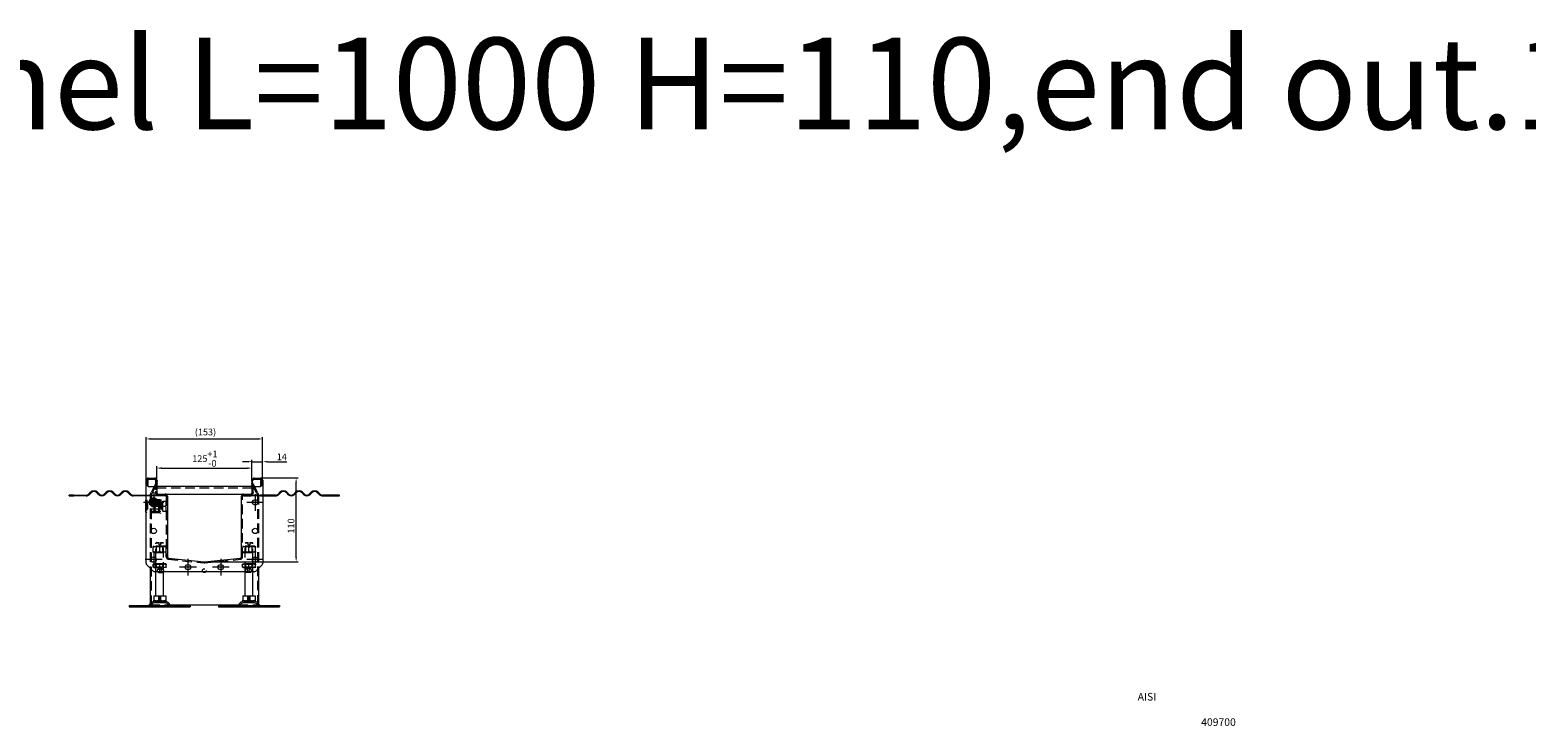
# Model space of a CAD drawing. Extents: x 571 to 38039, y -11097 to 12501.
# Drawn here: x 22330 to 24293, y -6309 to -5396 of the extents above; entities that cross this region are included whole.
import ezdxf

# ---------------------------------------------------------------- set-up
doc = ezdxf.new("R2010")
doc.units = 0
doc.header["$LTSCALE"] = 25
for name, pattern in [('AUSGEZOGEN', [0]), ('GESTRICHELT', [0.75, 0.5, -0.25]), ('STRICHPUNKT', [1, 0.5, -0.25, 0, -0.25])]:
    doc.linetypes.add(name, pattern=pattern)
doc.layers.get('Defpoints').update_dxf_attribs({"linetype": 'CONTINUOUS'})
for name, color, linetype, lineweight in [('ACO_DIMENSION', 3, 'AUSGEZOGEN', 9), ('ACO_HIDDEN', 81, 'GESTRICHELT', 9), ('ACO_MITTE', 1, 'STRICHPUNKT', 9), ('ACO_VISIBLE ( NOTE )', 7, 'CONTINUOUS', 15)]:
    doc.layers.add(name, color=color, linetype=linetype, lineweight=lineweight)
doc.styles.add('Text poznámky (ISO)', font='tahoma.ttf')
doc.dimstyles.new('Výchozí (ISO)', dxfattribs={"dimscale": 2.5, "dimtxt": 3.5, "dimasz": 2.5, "dimexe": 1, "dimexo": 0, "dimgap": 0.762, "dimtad": 1, "dimrnd": 1e-08, "dimtxsty": 'Text poznámky (ISO)', "dimcen": 0.09, "dimdle": 10, "dimclrd": 256, "dimclre": 256, "dimclrt": 256, "dimazin": 2, "dimtfac": 1.001486, "dimtmove": 0, "dimatfit": 3, "dimfxl": 1, "dimtolj": 1, "dimlwd": -1, "dimlwe": -1, "dimarcsym": 0})

# ---------------------------------------------------------------- blocks, each defined once
blk = doc.blocks.new('*D516')
at = {"layer": 'ACO_DIMENSION', "transparency": 16777216}
for p, q in [((22496.3, -5986.5), (22496.3, -5968)), ((22502.6, -5970.5), (22615.1, -5970.5)), ((22621.3, -5986.5), (22621.3, -5968))]:
    blk.add_line(p, q, dxfattribs=at)
for points in [[(22502.6, -5969.5), (22502.6, -5971.6), (22496.3, -5970.5)], [(22615.1, -5969.5), (22615.1, -5971.6), (22621.3, -5970.5)]]:
    blk.add_solid(points, dxfattribs=at)
at = {"layer": 'Defpoints', "color": 0, "transparency": 16777216}
for p in [(22496.3, -5986.5), (22621.3, -5970.5), (22621.3, -5986.5)]:
    blk.add_point(p, dxfattribs=at)
at = {"layer": 'ACO_DIMENSION', "transparency": 16777216, "insert": (22542.9, -5947.6), "char_height": 8.75, "attachment_point": 1, "style": 'Text poznámky (ISO)'}
blk.add_mtext('\\A1;125{\\H8.763000;\\S+1^ -0;}', dxfattribs=at)
blk = doc.blocks.new('*D517')
at = {"layer": 'ACO_DIMENSION', "transparency": 16777216}
for p, q in [((22615.1, -5962.1), (22608.8, -5962.1)), ((22621.3, -5986.5), (22621.3, -5959.6)), ((22621.3, -5962.1), (22635.3, -5962.1)), ((22635.3, -5986.5), (22635.3, -5959.6)), ((22641.6, -5962.1), (22667.2, -5962.1))]:
    blk.add_line(p, q, dxfattribs=at)
for points in [[(22615.1, -5961.1), (22615.1, -5963.2), (22621.3, -5962.1)], [(22641.6, -5961.1), (22641.6, -5963.2), (22635.3, -5962.1)]]:
    blk.add_solid(points, dxfattribs=at)
at = {"layer": 'Defpoints', "color": 0, "transparency": 16777216}
for p in [(22635.3, -5962.1), (22621.3, -5986.5), (22635.3, -5986.5)]:
    blk.add_point(p, dxfattribs=at)
at = {"layer": 'ACO_DIMENSION', "transparency": 16777216, "insert": (22653.8, -5951.4), "char_height": 8.75, "attachment_point": 1, "style": 'Text poznámky (ISO)'}
blk.add_mtext('\\A1;14', dxfattribs=at)
blk = doc.blocks.new('*D518')
at = {"layer": 'ACO_DIMENSION', "transparency": 16777216}
for p, q in [((22482.3, -5986.5), (22482.3, -5929.8)), ((22488.6, -5932.3), (22629.1, -5932.3)), ((22635.3, -5986.5), (22635.3, -5929.8))]:
    blk.add_line(p, q, dxfattribs=at)
for points in [[(22488.6, -5931.2), (22488.6, -5933.3), (22482.3, -5932.3)], [(22629.1, -5931.2), (22629.1, -5933.3), (22635.3, -5932.3)]]:
    blk.add_solid(points, dxfattribs=at)
at = {"layer": 'Defpoints', "color": 0, "transparency": 16777216}
for p in [(22635.3, -5932.3), (22482.3, -5986.5), (22635.3, -5986.5)]:
    blk.add_point(p, dxfattribs=at)
at = {"layer": 'ACO_DIMENSION', "transparency": 16777216, "insert": (22546.3, -5918.8), "char_height": 8.75, "attachment_point": 1, "style": 'Text poznámky (ISO)'}
blk.add_mtext('\\A1;{(}153{)}', dxfattribs=at)
blk = doc.blocks.new('*D519')
at = {"layer": 'ACO_DIMENSION', "transparency": 16777216}
for p, q in [((22632.3, -5983.5), (22681.7, -5983.5)), ((22679.2, -6087.3), (22679.2, -5989.8)), ((22558.8, -6093.5), (22681.7, -6093.5))]:
    blk.add_line(p, q, dxfattribs=at)
for points in [[(22678.2, -5989.8), (22680.3, -5989.8), (22679.2, -5983.5)], [(22678.2, -6087.3), (22680.3, -6087.3), (22679.2, -6093.5)]]:
    blk.add_solid(points, dxfattribs=at)
at = {"layer": 'Defpoints', "color": 0, "transparency": 16777216}
for p in [(22632.3, -5983.5), (22679.2, -5983.5), (22558.8, -6093.5)]:
    blk.add_point(p, dxfattribs=at)
at = {"layer": 'ACO_DIMENSION', "transparency": 16777216, "insert": (22668.2, -6056.4), "char_height": 8.75, "attachment_point": 1, "rotation": 90, "style": 'Text poznámky (ISO)'}
blk.add_mtext('\\A1;110', dxfattribs=at)

msp = doc.modelspace()

# ---------------------------------------------------------------- linework, layer by layer
at = {"layer": 'ACO_HIDDEN'}
for p, q in [((22483.838, -5993.547), (22483.838, -5986.547)), ((22484.634, -5986.792), (22483.838, -5987.046)), ((22483.874, -5986.552), (22485.377, -5985.164)), ((22483.874, -5988.552), (22484.995, -5987.485)), ((22485.338, -5985.047), (22493.338, -5985.047)), ((22493.338, -5985.047), (22494.847, -5985.047)), ((22494.838, -5986.547), (22494.838, -6003.047)), ((22495.169, -5985.164), (22496.321, -5986.227)), ((22495.551, -5987.485), (22496.338, -5988.234)), ((22496.338, -5986.928), (22495.911, -5986.792)), ((22621.764, -5986.792), (22621.338, -5986.928)), ((22621.338, -5988.234), (22622.125, -5987.485)), ((22621.355, -5986.227), (22622.507, -5985.164)), ((22622.828, -5985.047), (22624.338, -5985.047)), ((22622.838, -6003.047), (22622.838, -5986.547)), ((22624.338, -5985.047), (22632.338, -5985.047)), ((22632.299, -5985.164), (22633.802, -5986.552)), ((22632.681, -5987.485), (22633.802, -5988.552)), ((22633.838, -5987.046), (22633.041, -5986.792)), ((22633.838, -5986.547), (22633.838, -5993.547)), ((22387.838, -6006.047), (22387.838, -6007.047)), ((22399.838, -6006.047), (22399.838, -6007.047)), ((22483.838, -5993.547), (22482.338, -5993.547)), ((22482.338, -6006.047), (22485.338, -6006.047)), ((22485.338, -6007.047), (22482.338, -6007.047)), ((22484.634, -5988.792), (22483.838, -5989.046)), ((22484.634, -5990.792), (22483.838, -5991.046)), ((22483.874, -5990.552), (22484.995, -5989.485)), ((22483.874, -5992.552), (22484.995, -5991.485)), ((22483.874, -5993.047), (22483.874, -5992.552)), ((22485.138, -5993.047), (22483.874, -5993.047)), ((22485.138, -5994.916), (22485.138, -5993.047)), ((22495.408, -5994.916), (22485.138, -5994.916)), ((22485.338, -6007.047), (22485.338, -6006.047)), ((22485.338, -6006.047), (22497.338, -6006.047)), ((22497.338, -6007.047), (22485.338, -6007.047)), ((22487.838, -6005.852), (22487.838, -6102.048)), ((22487.838, -6005.852), (22487.838, -6102.047)), ((22494.838, -5991.591), (22488.435, -6003.481)), ((22494.838, -5991.591), (22488.436, -6003.481)), ((22489.338, -6150.066), (22489.338, -6005.852)), ((22489.338, -6150.066), (22489.338, -6005.852)), ((22489.756, -6004.192), (22496.159, -5992.302)), ((22489.756, -6004.192), (22496.159, -5992.302)), ((22496.338, -5991.547), (22494.838, -5991.547)), ((22494.838, -5991.591), (22494.838, -5991.591)), ((22496.159, -5992.302), (22494.838, -5991.591)), ((22496.159, -5992.302), (22494.838, -5991.591)), ((22494.838, -5991.591), (22496.338, -5991.591)), ((22496.338, -6004.547), (22495.24, -6004.547)), ((22496.338, -5993.047), (22495.408, -5993.047)), ((22495.408, -5993.047), (22495.408, -5994.916)), ((22495.551, -5989.485), (22496.338, -5990.234)), ((22495.551, -5991.485), (22496.338, -5992.234)), ((22496.338, -5988.928), (22495.911, -5988.792)), ((22496.338, -5990.928), (22495.911, -5990.792)), ((22496.159, -5992.302), (22496.159, -5992.302)), ((22496.159, -5992.302), (22496.338, -5992.302)), ((22496.338, -5996.547), (22621.338, -5996.547)), ((22496.338, -6003.047), (22496.338, -6004.547)), ((22496.338, -6004.547), (22497.838, -6004.547)), ((22497.338, -6006.047), (22497.338, -6007.047)), ((22497.338, -6006.047), (22497.838, -6006.047)), ((22507.338, -6007.047), (22497.338, -6007.047)), ((22497.65, -6004.547), (22497.65, -6006.042)), ((22497.651, -6006.042), (22497.651, -6004.547)), ((22497.838, -6004.591), (22507.338, -6004.591)), ((22497.838, -6006.047), (22507.338, -6006.047)), ((22507.338, -6006.047), (22507.338, -6007.047)), ((22610.338, -6004.591), (22619.838, -6004.591)), ((22610.338, -6006.047), (22619.838, -6006.047)), ((22610.338, -6006.047), (22610.338, -6007.047)), ((22610.338, -6007.047), (22620.338, -6007.047)), ((22619.838, -6004.547), (22621.338, -6004.547)), ((22620.338, -6006.047), (22619.838, -6006.047)), ((22620.025, -6004.547), (22620.025, -6006.042)), ((22620.026, -6006.042), (22620.026, -6004.547)), ((22620.338, -6007.047), (22620.338, -6006.047)), ((22620.338, -6006.047), (22632.338, -6006.047)), ((22632.338, -6007.047), (22620.338, -6007.047)), ((22621.764, -5988.792), (22621.338, -5988.928)), ((22621.338, -5990.234), (22622.125, -5989.485)), ((22621.764, -5990.792), (22621.338, -5990.928)), ((22621.338, -5992.234), (22622.125, -5991.485)), ((22621.338, -5991.547), (22622.838, -5991.547)), ((22621.338, -5991.591), (22622.838, -5991.591)), ((22621.338, -5992.302), (22621.517, -5992.302)), ((22622.268, -5993.047), (22621.338, -5993.047)), ((22621.338, -6004.547), (22621.338, -6003.047)), ((22621.338, -6004.547), (22622.436, -6004.547)), ((22621.517, -5992.302), (22622.838, -5991.591)), ((22621.517, -5992.302), (22627.919, -6004.192)), ((22622.268, -5994.916), (22622.268, -5993.047)), ((22632.538, -5994.916), (22622.268, -5994.916)), ((22622.838, -5991.591), (22629.24, -6003.481)), ((22628.338, -6005.852), (22628.338, -6150.066)), ((22629.838, -6005.852), (22629.838, -6102.047)), ((22632.338, -6006.047), (22632.338, -6007.047)), ((22635.338, -6006.047), (22632.338, -6006.047)), ((22632.338, -6007.047), (22635.338, -6007.047)), ((22633.802, -5993.047), (22632.538, -5993.047)), ((22632.538, -5993.047), (22632.538, -5994.916)), ((22632.681, -5989.485), (22633.802, -5990.552)), ((22632.681, -5991.485), (22633.802, -5992.552)), ((22633.838, -5989.046), (22633.041, -5988.792)), ((22633.838, -5991.046), (22633.041, -5990.792)), ((22633.802, -5992.552), (22633.802, -5993.047)), ((22633.838, -5993.547), (22635.338, -5993.547)), ((22717.838, -6006.047), (22717.838, -6007.047)), ((22729.838, -6006.047), (22729.838, -6007.047)), ((22482.338, -6012.647), (22483.538, -6012.047)), ((22483.038, -6013.547), (22483.038, -6027.547)), ((22501.538, -6013.547), (22483.038, -6013.547)), ((22483.538, -6012.047), (22483.538, -6029.047)), ((22500.538, -6012.047), (22483.538, -6012.047)), ((22483.538, -6017.314), (22484.305, -6016.547)), ((22483.538, -6023.781), (22484.305, -6024.547)), ((22484.305, -6016.547), (22484.305, -6024.547)), ((22499.788, -6016.547), (22484.305, -6016.547)), ((22499.788, -6024.547), (22484.305, -6024.547)), ((22493.288, -6014.897), (22493.778, -6014.047)), ((22493.288, -6014.897), (22493.288, -6026.197)), ((22493.678, -6017.224), (22493.288, -6016.547)), ((22493.678, -6023.871), (22493.288, -6024.548)), ((22493.288, -6026.197), (22493.778, -6027.047)), ((22493.678, -6023.871), (22493.678, -6017.224)), ((22493.678, -6017.224), (22499.397, -6017.224)), ((22493.678, -6023.871), (22499.397, -6023.871)), ((22494.359, -6014.047), (22498.716, -6014.047)), ((22494.359, -6020.547), (22498.716, -6020.547)), ((22499.788, -6014.897), (22499.297, -6014.047)), ((22499.788, -6026.197), (22499.297, -6027.047)), ((22499.397, -6017.224), (22499.788, -6016.547)), ((22499.397, -6017.224), (22499.397, -6023.871)), ((22499.397, -6023.871), (22499.788, -6024.548)), ((22499.788, -6026.197), (22499.788, -6014.897)), ((22500.555, -6016.886), (22499.788, -6016.547)), ((22500.555, -6024.209), (22499.788, -6024.547)), ((22500.538, -6012.047), (22501.538, -6011.547)), ((22500.538, -6012.047), (22500.538, -6029.047)), ((22500.555, -6016.886), (22500.555, -6024.209)), ((22503.538, -6016.886), (22500.555, -6016.886)), ((22503.538, -6024.209), (22500.555, -6024.209)), ((22501.538, -6011.547), (22501.538, -6029.547)), ((22503.538, -6014.847), (22503.538, -6026.247)), ((22504.138, -6014.847), (22503.538, -6014.847)), ((22504.138, -6026.247), (22503.538, -6026.247)), ((22504.138, -6014.047), (22508.257, -6014.047)), ((22504.138, -6020.547), (22504.138, -6014.047)), ((22504.138, -6020.547), (22508.257, -6020.547)), ((22504.138, -6027.047), (22504.138, -6020.547)), ((22508.838, -6007.547), (22508.838, -6087.099)), ((22608.838, -6087.099), (22608.838, -6007.547)), ((22482.338, -6028.448), (22483.538, -6029.047)), ((22501.538, -6027.547), (22483.038, -6027.547)), ((22500.538, -6029.047), (22483.538, -6029.047)), ((22494.359, -6027.047), (22498.716, -6027.047)), ((22500.538, -6029.047), (22501.538, -6029.547)), ((22504.138, -6027.047), (22508.257, -6027.047)), ((22492.688, -6073.099), (22491.838, -6073.59)), ((22491.838, -6079.849), (22491.838, -6074.349)), ((22492.688, -6081.099), (22491.838, -6080.609)), ((22507.988, -6073.099), (22492.688, -6073.099)), ((22492.688, -6081.099), (22507.988, -6081.099)), ((22496.338, -6068.099), (22495.338, -6069.099)), ((22499.338, -6069.099), (22495.338, -6069.099)), ((22495.338, -6088.745), (22495.338, -6069.099)), ((22496.15, -6073.568), (22495.338, -6073.099)), ((22496.15, -6080.631), (22495.338, -6081.099)), ((22496.15, -6073.568), (22504.526, -6073.568)), ((22496.15, -6080.631), (22496.15, -6073.568)), ((22504.526, -6080.631), (22496.15, -6080.631)), ((22496.338, -6068.099), (22499.338, -6068.099)), ((22499.338, -6071.099), (22499.338, -6069.099)), ((22499.338, -6071.099), (22501.338, -6071.099)), ((22500.338, -6079.849), (22500.338, -6074.349)), ((22501.338, -6068.099), (22504.338, -6068.099)), ((22505.338, -6069.099), (22501.338, -6069.099)), ((22501.338, -6069.099), (22501.338, -6071.099)), ((22504.338, -6068.099), (22505.338, -6069.099)), ((22504.526, -6073.568), (22505.338, -6073.099)), ((22504.526, -6080.631), (22504.526, -6073.568)), ((22504.526, -6080.631), (22505.338, -6081.099)), ((22505.338, -6106.547), (22505.338, -6069.099)), ((22507.988, -6073.099), (22508.838, -6073.59)), ((22507.988, -6081.099), (22508.838, -6080.609)), ((22508.788, -6068.099), (22508.838, -6068.099)), ((22508.788, -6087.099), (22508.788, -6068.099)), ((22609.688, -6073.099), (22608.838, -6073.59)), ((22609.688, -6081.099), (22608.838, -6080.609)), ((22624.988, -6073.099), (22609.688, -6073.099)), ((22609.688, -6081.099), (22624.988, -6081.099)), ((22613.338, -6068.099), (22612.338, -6069.099)), ((22616.338, -6069.099), (22612.338, -6069.099)), ((22612.338, -6106.547), (22612.338, -6069.099)), ((22613.15, -6073.568), (22612.338, -6073.099)), ((22613.15, -6080.631), (22612.338, -6081.099)), ((22613.15, -6073.568), (22621.526, -6073.568)), ((22613.15, -6080.631), (22613.15, -6073.568)), ((22621.526, -6080.631), (22613.15, -6080.631)), ((22613.338, -6068.099), (22616.338, -6068.099)), ((22616.338, -6071.099), (22616.338, -6069.099)), ((22616.338, -6071.099), (22618.338, -6071.099)), ((22617.338, -6079.849), (22617.338, -6074.349)), ((22618.338, -6068.099), (22621.338, -6068.099)), ((22622.338, -6069.099), (22618.338, -6069.099)), ((22618.338, -6069.099), (22618.338, -6071.099)), ((22621.338, -6068.099), (22622.338, -6069.099)), ((22621.526, -6073.568), (22622.338, -6073.099)), ((22621.526, -6080.631), (22621.526, -6073.568)), ((22621.526, -6080.631), (22622.338, -6081.099)), ((22622.338, -6088.745), (22622.338, -6069.099)), ((22624.988, -6073.099), (22625.838, -6073.59)), ((22624.988, -6081.099), (22625.838, -6080.609)), ((22625.838, -6079.849), (22625.838, -6074.349)), ((22492.538, -6096.099), (22491.838, -6096.503)), ((22491.838, -6099.936), (22491.838, -6097.263)), ((22492.538, -6101.099), (22491.838, -6100.695)), ((22508.138, -6096.099), (22492.538, -6096.099)), ((22492.538, -6101.099), (22508.138, -6101.099)), ((22495.338, -6106.547), (22495.338, -6092.35)), ((22496.15, -6096.568), (22495.338, -6096.099)), ((22496.15, -6100.631), (22495.338, -6101.099)), ((22496.15, -6096.568), (22504.526, -6096.568)), ((22496.15, -6100.631), (22496.15, -6096.568)), ((22504.526, -6100.631), (22496.15, -6100.631)), ((22498.649, -6102.566), (22503.845, -6102.566)), ((22500.338, -6099.936), (22500.338, -6097.263)), ((22504.526, -6096.568), (22505.338, -6096.099)), ((22504.526, -6100.631), (22504.526, -6096.568)), ((22504.526, -6100.631), (22505.338, -6101.099)), ((22508.138, -6096.099), (22508.838, -6096.503)), ((22508.138, -6101.099), (22508.838, -6100.695)), ((22508.788, -6087.099), (22508.838, -6087.099)), ((22508.838, -6099.936), (22508.838, -6097.263)), ((22511.524, -6090.083), (22558.524, -6095.023)), ((22559.151, -6095.023), (22606.151, -6090.083)), ((22609.538, -6096.099), (22608.838, -6096.503)), ((22608.838, -6099.936), (22608.838, -6097.263)), ((22609.538, -6101.099), (22608.838, -6100.695)), ((22625.138, -6096.099), (22609.538, -6096.099)), ((22609.538, -6101.099), (22625.138, -6101.099)), ((22613.15, -6096.568), (22612.338, -6096.099)), ((22613.15, -6100.631), (22612.338, -6101.099)), ((22613.15, -6096.568), (22621.526, -6096.568)), ((22613.15, -6100.631), (22613.15, -6096.568)), ((22621.526, -6100.631), (22613.15, -6100.631)), ((22619.027, -6102.566), (22613.83, -6102.566)), ((22617.338, -6099.936), (22617.338, -6097.263)), ((22621.526, -6096.568), (22622.338, -6096.099)), ((22621.526, -6100.631), (22621.526, -6096.568)), ((22621.526, -6100.631), (22622.338, -6101.099)), ((22622.338, -6106.547), (22622.338, -6092.35)), ((22625.138, -6096.099), (22625.838, -6096.503)), ((22625.138, -6101.099), (22625.838, -6100.695)), ((22625.838, -6099.936), (22625.838, -6097.263)), ((22498.649, -6107.566), (22503.845, -6107.566)), ((22619.027, -6107.566), (22613.83, -6107.566)), ((22498.938, -6138.599), (22501.738, -6138.599)), ((22498.938, -6145.099), (22498.938, -6138.599)), ((22498.938, -6140.799), (22501.738, -6140.799)), ((22498.938, -6147.099), (22498.938, -6140.799)), ((22501.738, -6145.099), (22501.738, -6138.599)), ((22501.738, -6147.099), (22501.738, -6140.799)), ((22615.938, -6138.599), (22618.738, -6138.599)), ((22615.938, -6145.099), (22615.938, -6138.599)), ((22615.938, -6140.799), (22618.738, -6140.799)), ((22615.938, -6147.099), (22615.938, -6140.799)), ((22618.738, -6145.099), (22618.738, -6138.599)), ((22618.738, -6147.099), (22618.738, -6140.799)), ((22465.838, -6152.599), (22465.838, -6150.599)), ((22474.838, -6152.599), (22474.838, -6150.599)), ((22487.838, -6148.067), (22487.838, -6150.066)), ((22487.838, -6148.067), (22487.838, -6150.066)), ((22487.838, -6150.066), (22514.117, -6150.066)), ((22487.838, -6150.066), (22487.838, -6150.066)), ((22506.385, -6147.099), (22494.291, -6147.099)), ((22498.838, -6145.099), (22498.838, -6147.099)), ((22501.838, -6145.099), (22501.838, -6147.099)), ((22525.838, -6152.599), (22525.838, -6150.599)), ((22534.838, -6152.599), (22534.838, -6150.599)), ((22582.838, -6152.599), (22582.838, -6150.599)), ((22591.838, -6152.599), (22591.838, -6150.599)), ((22603.558, -6150.066), (22629.838, -6150.066)), ((22623.385, -6147.099), (22611.291, -6147.099)), ((22615.838, -6145.099), (22615.838, -6147.099)), ((22618.838, -6145.099), (22618.838, -6147.099)), ((22629.838, -6148.067), (22629.838, -6150.066)), ((22642.838, -6152.599), (22642.838, -6150.599)), ((22651.838, -6152.599), (22651.838, -6150.599))]:
    msp.add_line(p, q, dxfattribs=at)
for centre, radius in [((22492.338, -6015.547), 6), ((22492.338, -6015.547), 4.4), ((22492.338, -6015.547), 4.35), ((22492.338, -6015.547), 3.2), ((22492.338, -6015.547), 3), ((22492.338, -6015.547), 3), ((22492.338, -6015.547), 2.729), ((22492.338, -6015.547), 2.458), ((22492.338, -6015.547), 2.387), ((22558.838, -6105.066), 2.5)]:
    msp.add_circle(centre, radius, dxfattribs=at)
for centre, radius, start, end in [((22485.338, -5986.547), 1.5, 90, 180), ((22483.938, -5986.628), 0.1, 130, 180), ((22484.738, -5987.178), 0.4, 310, 105), ((22485.698, -5985.547), 0.5, 90, 130), ((22493.338, -5986.547), 1.5, 0, 90), ((22494.847, -5985.547), 0.5, 50, 90), ((22495.808, -5987.178), 0.4, 75, 230), ((22621.868, -5987.178), 0.4, 310, 105), ((22622.828, -5985.547), 0.5, 90, 130), ((22624.338, -5986.547), 1.5, 90, 180), ((22631.977, -5985.547), 0.5, 50, 90), ((22632.338, -5986.547), 1.5, 0, 90), ((22632.938, -5987.178), 0.4, 75, 230), ((22633.738, -5986.628), 0.1, 0, 50), ((22483.938, -5988.628), 0.1, 130, 180), ((22483.938, -5990.628), 0.1, 130, 180), ((22484.738, -5989.178), 0.4, 310, 105), ((22484.738, -5991.178), 0.4, 310, 105), ((22492.838, -6005.852), 5, 151.699244, 180), ((22492.838, -6005.852), 3.5, 151.699244, 180), ((22497.838, -6003.047), 3, 180, 270), ((22495.808, -5989.178), 0.4, 75, 230), ((22495.808, -5991.178), 0.4, 75, 230), ((22507.338, -6007.547), 1.5, 0, 90), ((22610.338, -6007.547), 1.5, 90, 180), ((22619.838, -6003.047), 3, 270, 0), ((22621.868, -5989.178), 0.4, 310, 105), ((22621.868, -5991.178), 0.4, 310, 105), ((22624.838, -6005.852), 3.5, 0, 28.300756), ((22624.838, -6005.852), 5, 0, 28.300756), ((22632.938, -5989.178), 0.4, 75, 230), ((22632.938, -5991.178), 0.4, 75, 230), ((22633.738, -5988.628), 0.1, 0, 50), ((22633.738, -5990.628), 0.1, 0, 50), ((22492.338, -6015.547), 5, 150, 210), ((22492.338, -6015.547), 5, 90, 150), ((22492.338, -6015.547), 5, 210, 270), ((22492.338, -6015.547), 5, 30, 90), ((22492.338, -6015.547), 5, 270, 330), ((22492.338, -6015.547), 5, 330, 30), ((22511.838, -6087.099), 3, 180, 264), ((22558.838, -6092.039), 3, 264, 276), ((22605.838, -6087.099), 3, 276, 0), ((22485.674, -6149.599), 3, 270, 335.098938), ((22494.291, -6153.599), 6.5, 90, 155.098938), ((22506.385, -6153.599), 6.5, 24.901062, 90), ((22515.002, -6149.599), 3, 204.901062, 270), ((22602.674, -6149.599), 3, 270, 335.098938), ((22611.291, -6153.599), 6.5, 90, 155.098938), ((22623.385, -6153.599), 6.5, 24.901062, 90), ((22632.002, -6149.599), 3, 204.901062, 270)]:
    msp.add_arc(centre, radius, start, end, dxfattribs=at)
for major_axis, start_param, end_param in [((0, -5), 4.21844761, 4.71238898), ((0, 3.5), 1.07685496, 1.57079633)]:
    msp.add_ellipse((22492.838, -6005.852), major_axis=major_axis, ratio=0.99999848, start_param=start_param, end_param=end_param, dxfattribs=at)
for centre in [(22498.649, -6105.066), (22503.845, -6105.066), (22613.83, -6105.066), (22619.027, -6105.066)]:
    msp.add_ellipse(centre, major_axis=(0, 2.5), ratio=0.5, dxfattribs=at)
for points in [[(22496.338, -5997.116), (22495.838, -5997.116), (22495.338, -5997.116), (22494.838, -5997.116)], [(22494.838, -5997.119), (22495.338, -5997.119), (22495.838, -5997.119), (22496.338, -5997.119)], [(22495.432, -6003.047), (22495.231, -6002.71), (22495.033, -6002.374), (22494.838, -6002.041)], [(22494.838, -6002.043), (22495.033, -6002.375), (22495.231, -6002.71), (22495.432, -6003.047)], [(22622.838, -5997.116), (22622.338, -5997.116), (22621.838, -5997.116), (22621.338, -5997.116)], [(22621.338, -5997.119), (22621.838, -5997.119), (22622.338, -5997.119), (22622.838, -5997.119)], [(22622.838, -6002.041), (22622.643, -6002.374), (22622.444, -6002.71), (22622.243, -6003.047)], [(22622.244, -6003.047), (22622.445, -6002.71), (22622.643, -6002.375), (22622.838, -6002.043)]]:
    msp.add_open_spline(points, degree=3, dxfattribs=at)
for points, knots in [([(22494.838, -6000.923), (22495.178, -6001.399), (22495.529, -6001.894), (22496.037, -6002.617), (22496.187, -6002.831), (22496.338, -6003.047)], [9.018795647, 9.018795647, 9.018795647, 9.018795647, 9.282378667, 9.282378667, 9.390686633, 9.390686633, 9.390686633, 9.390686633]), ([(22495.717, -6003.438), (22495.667, -6003.38), (22495.617, -6003.318), (22495.523, -6003.19), (22495.476, -6003.121), (22495.432, -6003.047)], [0, 0, 0, 0, 0.0371169235, 0.0371169235, 0.0732644317, 0.0732644317, 0.0732644317, 0.0732644317]), ([(22495.432, -6003.047), (22495.475, -6003.121), (22495.522, -6003.19), (22495.616, -6003.318), (22495.666, -6003.38), (22495.716, -6003.438)], [0, 0, 0, 0, 0.0365433663, 0.0365433663, 0.0739000754, 0.0739000754, 0.0739000754, 0.0739000754]), ([(22495.716, -6003.438), (22495.997, -6003.762), (22496.3, -6004.035), (22497.012, -6004.465), (22497.364, -6004.547), (22497.65, -6004.547)], [0, 0, 0, 0, 0.208367069, 0.208367069, 0.461387682, 0.461387682, 0.461387682, 0.461387682]), ([(22497.651, -6004.547), (22497.382, -6004.547), (22497.038, -6004.475), (22496.316, -6004.049), (22496.004, -6003.769), (22495.717, -6003.438)], [0, 0, 0, 0, 0.159122598, 0.159122598, 0.294503876, 0.294503876, 0.294503876, 0.294503876]), ([(22496.389, -6003.481), (22496.359, -6003.367), (22496.338, -6003.238), (22496.338, -6003.094), (22496.338, -6003.093), (22496.338, -6003.091)], [0.6273637341, 0.6273637341, 0.6273637341, 0.6273637341, 0.6928597439, 0.6928597439, 0.6935328613, 0.6935328613, 0.6935328613, 0.6935328613]), ([(22497.838, -6004.591), (22497.815, -6004.591), (22497.792, -6004.591), (22497.743, -6004.588), (22497.718, -6004.587), (22497.626, -6004.578), (22497.559, -6004.567), (22497.326, -6004.512), (22497.168, -6004.444), (22496.713, -6004.15), (22496.486, -6003.84), (22496.389, -6003.481)], [-0.375684103, -0.375684103, -0.375684103, -0.375684103, -0.363309368, -0.363309368, -0.349551934, -0.349551934, -0.31231832, -0.31231832, -0.215181401, -0.215181401, -0.002475042, -0.002475042, -0.002475042, -0.002475042]), ([(22509.782, -6005.852), (22509.612, -6005.612), (22509.407, -6005.399), (22508.937, -6005.035), (22508.682, -6004.895), (22508.233, -6004.721), (22508.037, -6004.667), (22507.741, -6004.617), (22507.642, -6004.605), (22507.475, -6004.593), (22507.407, -6004.591), (22507.338, -6004.591)], [-0.402231977, -0.402231977, -0.402231977, -0.402231977, -0.283896964, -0.283896964, -0.162895727, -0.162895727, -0.073759997, -0.073759997, -0.030033006, -0.030033006, 0, 0, 0, 0]), ([(22510.338, -6007.591), (22510.338, -6007.221), (22510.265, -6006.838), (22510.038, -6006.259), (22509.917, -6006.041), (22509.782, -6005.852)], [1.120593368, 1.120593368, 1.120593368, 1.120593368, 1.231626111, 1.231626111, 1.308341257, 1.308341257, 1.308341257, 1.308341257]), ([(22607.894, -6005.852), (22607.759, -6006.041), (22607.638, -6006.259), (22607.411, -6006.838), (22607.338, -6007.221), (22607.338, -6007.591)], [-0.18774789, -0.18774789, -0.18774789, -0.18774789, -0.111032744, -0.111032744, 0, 0, 0, 0]), ([(22610.338, -6004.591), (22610.291, -6004.591), (22610.243, -6004.592), (22610.142, -6004.597), (22610.088, -6004.601), (22609.914, -6004.619), (22609.794, -6004.638), (22609.338, -6004.741), (22609.003, -6004.879), (22608.382, -6005.286), (22608.11, -6005.547), (22607.894, -6005.852)], [-0.335757829, -0.335757829, -0.335757829, -0.335757829, -0.318714244, -0.318714244, -0.298954335, -0.298954335, -0.25495884, -0.25495884, -0.128128702, -0.128128702, 0, 0, 0, 0]), ([(22621.286, -6003.481), (22621.225, -6003.71), (22621.113, -6003.911), (22620.811, -6004.257), (22620.614, -6004.396), (22620.322, -6004.513), (22620.246, -6004.537), (22620.104, -6004.569), (22620.038, -6004.579), (22619.927, -6004.589), (22619.883, -6004.591), (22619.838, -6004.591)], [-0.401408128, -0.401408128, -0.401408128, -0.401408128, -0.265399748, -0.265399748, -0.116701487, -0.116701487, -0.067255484, -0.067255484, -0.026526716, -0.026526716, 0, 0, 0, 0]), ([(22621.959, -6003.438), (22621.672, -6003.768), (22621.36, -6004.048), (22620.638, -6004.475), (22620.294, -6004.547), (22620.025, -6004.547)], [0, 0, 0, 0, 0.212608677, 0.212608677, 0.462688392, 0.462688392, 0.462688392, 0.462688392]), ([(22620.026, -6004.547), (22620.311, -6004.547), (22620.664, -6004.465), (22621.375, -6004.035), (22621.678, -6003.762), (22621.96, -6003.438)], [0, 0, 0, 0, 0.168901315, 0.168901315, 0.308114647, 0.308114647, 0.308114647, 0.308114647]), ([(22621.338, -6003.091), (22621.338, -6003.093), (22621.338, -6003.094), (22621.337, -6003.238), (22621.317, -6003.367), (22621.286, -6003.481)], [0.0877091294, 0.0877091294, 0.0877091294, 0.0877091294, 0.0883822468, 0.0883822468, 0.1538782566, 0.1538782566, 0.1538782566, 0.1538782566]), ([(22621.338, -6003.047), (22621.489, -6002.831), (22621.639, -6002.617), (22622.147, -6001.894), (22622.498, -6001.399), (22622.838, -6000.923)], [2.242306262, 2.242306262, 2.242306262, 2.242306262, 2.350614228, 2.350614228, 2.614197248, 2.614197248, 2.614197248, 2.614197248]), ([(22622.243, -6003.047), (22622.199, -6003.121), (22622.153, -6003.19), (22622.059, -6003.318), (22622.009, -6003.38), (22621.959, -6003.438)], [0, 0, 0, 0, 0.036680598, 0.036680598, 0.0743455181, 0.0743455181, 0.0743455181, 0.0743455181]), ([(22621.96, -6003.438), (22622.01, -6003.38), (22622.059, -6003.318), (22622.154, -6003.19), (22622.2, -6003.121), (22622.244, -6003.047)], [0, 0, 0, 0, 0.0371166041, 0.0371166041, 0.0734256815, 0.0734256815, 0.0734256815, 0.0734256815])]:
    msp.add_open_spline(points, degree=3, knots=knots, dxfattribs=at)
for points, weights in [([(22486.564, -6015.547), (22487.338, -6014.208), (22488.008, -6013.047)], [1, 1.0379548493, 1]), ([(22488.008, -6018.047), (22487.338, -6016.887), (22486.564, -6015.547)], [1, 1.0379548493, 1]), ([(22487.338, -6012.661), (22489.838, -6011.217), (22492.338, -6009.774)], [1, 1.15470053838, 1]), ([(22487.338, -6018.434), (22487.338, -6015.547), (22487.338, -6012.661)], [1, 1.15470053838, 1]), ([(22492.338, -6021.321), (22489.838, -6019.878), (22487.338, -6018.434)], [1, 1.15470053838, 1]), ([(22488.008, -6013.047), (22488.678, -6011.887), (22489.451, -6010.547)], [1, 1.0379548493, 1]), ([(22489.451, -6020.547), (22488.678, -6019.208), (22488.008, -6018.047)], [1, 1.0379548493, 1]), ([(22489.451, -6010.547), (22490.998, -6010.547), (22492.338, -6010.547)], [1, 1.0379548493, 1]), ([(22492.338, -6020.547), (22490.998, -6020.547), (22489.451, -6020.547)], [1, 1.0379548493, 1]), ([(22492.338, -6009.774), (22494.838, -6011.217), (22497.338, -6012.661)], [1, 1.15470053838, 1]), ([(22492.338, -6010.547), (22493.678, -6010.547), (22495.225, -6010.547)], [1, 1.0379548493, 1]), ([(22497.338, -6018.434), (22494.838, -6019.878), (22492.338, -6021.321)], [1, 1.15470053838, 1]), ([(22494.359, -6020.547), (22493.31, -6020.547), (22492.338, -6020.547)], [1.01535933847, 1.02726367579, 1]), ([(22494.359, -6014.047), (22493.276, -6017.297), (22494.359, -6020.547)], [1, 1.15470053838, 1]), ([(22493.778, -6014.047), (22493.778, -6014.047), (22494.359, -6014.047)], [1.07735026919, 1.07735026919, 1]), ([(22494.359, -6020.547), (22493.276, -6023.797), (22494.359, -6027.047)], [1, 1.15470053838, 1]), ([(22495.225, -6010.547), (22495.998, -6011.887), (22496.668, -6013.047)], [1, 1.0379548493, 1]), ([(22496.668, -6018.047), (22495.998, -6019.208), (22495.225, -6020.547)], [1, 1.0379548493, 1]), ([(22496.668, -6013.047), (22497.338, -6014.208), (22498.111, -6015.547)], [1, 1.0379548493, 1]), ([(22498.111, -6015.547), (22497.338, -6016.887), (22496.668, -6018.047)], [1, 1.0379548493, 1]), ([(22497.338, -6012.661), (22497.338, -6015.547), (22497.338, -6018.434)], [1, 1.15470053838, 1]), ([(22498.716, -6020.547), (22499.8, -6017.297), (22498.716, -6014.047)], [1, 1.15470053838, 1]), ([(22498.716, -6014.047), (22499.297, -6014.047), (22499.297, -6014.047)], [1, 1.07735026919, 1.07735026919]), ([(22498.716, -6027.047), (22499.8, -6023.797), (22498.716, -6020.547)], [1, 1.15470053838, 1]), ([(22508.838, -6017.297), (22508.838, -6015.789), (22508.257, -6014.047)], [1, 1.0379548493, 1]), ([(22508.257, -6014.047), (22508.838, -6014.047), (22508.838, -6014.047)], [1, 1.0379548493, 1]), ([(22508.257, -6020.547), (22508.838, -6018.806), (22508.838, -6017.297)], [1, 1.0379548493, 1]), ([(22508.838, -6023.797), (22508.838, -6022.289), (22508.257, -6020.547)], [1, 1.0379548493, 1]), ([(22508.257, -6027.047), (22508.838, -6025.306), (22508.838, -6023.797)], [1, 1.0379548493, 1]), ([(22494.359, -6027.047), (22493.778, -6027.047), (22493.778, -6027.047)], [1, 1.07735026919, 1.07735026919]), ([(22499.297, -6027.047), (22499.297, -6027.047), (22498.716, -6027.047)], [1.07735026919, 1.07735026919, 1]), ([(22508.838, -6027.047), (22508.838, -6027.047), (22508.257, -6027.047)], [1, 1.0379548493, 1]), ([(22491.838, -6074.349), (22491.838, -6073.59), (22491.838, -6073.59)], [1, 1.07735026919, 1.07735026919]), ([(22500.338, -6074.349), (22496.088, -6072.933), (22491.838, -6074.349)], [1, 1.15470053838, 1]), ([(22491.838, -6079.849), (22496.088, -6081.266), (22500.338, -6079.849)], [1, 1.15470053838, 1]), ([(22491.838, -6080.609), (22491.838, -6080.609), (22491.838, -6079.849)], [1.07735026919, 1.07735026919, 1]), ([(22499.338, -6069.099), (22499.338, -6068.541), (22499.338, -6068.099)], [1.01967201941, 1.01641431551, 1]), ([(22508.838, -6074.349), (22504.588, -6072.933), (22500.338, -6074.349)], [1, 1.15470053838, 1]), ([(22500.338, -6079.849), (22504.588, -6081.266), (22508.838, -6079.849)], [1, 1.15470053838, 1]), ([(22501.338, -6068.099), (22501.338, -6068.541), (22501.338, -6069.099)], [1, 1.01641431551, 1.01967201941]), ([(22617.338, -6074.349), (22613.088, -6072.933), (22608.838, -6074.349)], [1, 1.15470053838, 1]), ([(22608.838, -6079.849), (22613.088, -6081.266), (22617.338, -6079.849)], [1, 1.15470053838, 1]), ([(22616.338, -6069.099), (22616.338, -6068.541), (22616.338, -6068.099)], [1.01967201941, 1.01641431551, 1]), ([(22625.838, -6074.349), (22621.588, -6072.933), (22617.338, -6074.349)], [1, 1.15470053838, 1]), ([(22617.338, -6079.849), (22621.588, -6081.266), (22625.838, -6079.849)], [1, 1.15470053838, 1]), ([(22618.338, -6068.099), (22618.338, -6068.541), (22618.338, -6069.099)], [1, 1.01641431551, 1.01967201941]), ([(22625.838, -6073.59), (22625.838, -6073.59), (22625.838, -6074.349)], [1.07735026919, 1.07735026919, 1]), ([(22625.838, -6079.849), (22625.838, -6080.609), (22625.838, -6080.609)], [1, 1.07735026919, 1.07735026919]), ([(22491.838, -6097.263), (22491.838, -6096.503), (22491.838, -6096.503)], [1, 1.07735026919, 1.07735026919]), ([(22500.338, -6097.263), (22496.088, -6095.846), (22491.838, -6097.263)], [1, 1.15470053838, 1]), ([(22491.838, -6099.936), (22496.088, -6101.353), (22500.338, -6099.936)], [1, 1.15470053838, 1]), ([(22491.838, -6100.695), (22491.838, -6100.695), (22491.838, -6099.936)], [1.07735026919, 1.07735026919, 1]), ([(22508.838, -6097.263), (22504.588, -6095.846), (22500.338, -6097.263)], [1, 1.15470053838, 1]), ([(22500.338, -6099.936), (22504.588, -6101.353), (22508.838, -6099.936)], [1, 1.15470053838, 1]), ([(22508.838, -6096.503), (22508.838, -6096.503), (22508.838, -6097.263)], [1.07735026919, 1.07735026919, 1]), ([(22508.838, -6099.936), (22508.838, -6100.695), (22508.838, -6100.695)], [1, 1.07735026919, 1.07735026919]), ([(22608.838, -6097.263), (22608.838, -6096.503), (22608.838, -6096.503)], [1, 1.07735026919, 1.07735026919]), ([(22617.338, -6097.263), (22613.088, -6095.846), (22608.838, -6097.263)], [1, 1.15470053838, 1]), ([(22608.838, -6099.936), (22613.088, -6101.353), (22617.338, -6099.936)], [1, 1.15470053838, 1]), ([(22608.838, -6100.695), (22608.838, -6100.695), (22608.838, -6099.936)], [1.07735026919, 1.07735026919, 1]), ([(22625.838, -6097.263), (22621.588, -6095.846), (22617.338, -6097.263)], [1, 1.15470053838, 1]), ([(22617.338, -6099.936), (22621.588, -6101.353), (22625.838, -6099.936)], [1, 1.15470053838, 1]), ([(22625.838, -6096.503), (22625.838, -6096.503), (22625.838, -6097.263)], [1.07735026919, 1.07735026919, 1]), ([(22625.838, -6099.936), (22625.838, -6100.695), (22625.838, -6100.695)], [1, 1.07735026919, 1.07735026919])]:
    msp.add_rational_spline(points, weights, degree=2, dxfattribs=at)
at = {"layer": 'ACO_MITTE', "linetype": 'Continuous'}
for p, q in [((22492.338, -6002.047), (22492.338, -6029.047)), ((22625.338, -6004.547), (22625.338, -6026.547)), ((22505.838, -6015.547), (22478.838, -6015.547)), ((22636.338, -6015.547), (22614.338, -6015.547)), ((22492.338, -6079.547), (22492.338, -6101.547)), ((22625.338, -6079.547), (22625.338, -6101.547)), ((22503.338, -6090.547), (22481.338, -6090.547)), ((22548.338, -6100.547), (22526.338, -6100.547)), ((22537.338, -6089.547), (22537.338, -6111.547)), ((22591.338, -6100.547), (22569.338, -6100.547)), ((22580.338, -6089.547), (22580.338, -6111.547)), ((22636.338, -6090.547), (22614.338, -6090.547))]:
    msp.add_line(p, q, dxfattribs=at)
at = {"layer": 'ACO_VISIBLE ( NOTE )'}
for p, q in [((22482.338, -6095.305), (22482.338, -5986.547)), ((22485.338, -5983.547), (22493.338, -5983.547)), ((22496.321, -5986.227), (22496.672, -5986.552)), ((22496.338, -5986.547), (22496.338, -6003.047)), ((22496.708, -5987.046), (22496.338, -5986.928)), ((22496.708, -5986.628), (22496.708, -5987.046)), ((22620.968, -5987.046), (22620.968, -5986.628)), ((22621.338, -5986.928), (22620.968, -5987.046)), ((22621.004, -5986.552), (22621.355, -5986.227)), ((22621.338, -6003.047), (22621.338, -5986.547)), ((22624.338, -5983.547), (22632.338, -5983.547)), ((22635.338, -5986.547), (22635.338, -6095.305)), ((22387.35, -6006.047), (22381.338, -6006.047)), ((22381.338, -6007.047), (22381.338, -6006.047)), ((22381.338, -6007.047), (22387.35, -6007.047)), ((22387.35, -6006.047), (22403.838, -6006.047)), ((22387.35, -6006.047), (22387.35, -6007.047)), ((22403.838, -6007.047), (22387.35, -6007.047)), ((22407.02, -6004.729), (22409.495, -6002.255)), ((22410.202, -6002.962), (22407.727, -6005.437)), ((22420.455, -6005.437), (22417.98, -6002.962)), ((22418.687, -6002.255), (22421.162, -6004.729)), ((22427.526, -6004.729), (22430.001, -6002.255)), ((22430.708, -6002.962), (22428.233, -6005.437)), ((22440.961, -6005.437), (22438.486, -6002.962)), ((22439.193, -6002.255), (22441.668, -6004.729)), ((22448.032, -6004.729), (22450.507, -6002.255)), ((22451.214, -6002.962), (22448.739, -6005.437)), ((22461.467, -6005.437), (22458.992, -6002.962)), ((22459.699, -6002.255), (22462.174, -6004.729)), ((22465.356, -6006.047), (22482.338, -6006.047)), ((22482.338, -6007.047), (22465.356, -6007.047)), ((22496.338, -5988.234), (22496.672, -5988.552)), ((22496.708, -5989.046), (22496.338, -5988.928)), ((22496.338, -5990.234), (22496.672, -5990.552)), ((22496.708, -5991.046), (22496.338, -5990.928)), ((22496.338, -5992.234), (22496.672, -5992.552)), ((22496.672, -5993.047), (22496.338, -5993.047)), ((22621.338, -5994.547), (22496.338, -5994.547)), ((22496.672, -5992.552), (22496.672, -5993.047)), ((22496.708, -5988.628), (22496.708, -5989.046)), ((22496.708, -5990.628), (22496.708, -5991.046)), ((22497.838, -6004.547), (22507.338, -6004.547)), ((22507.338, -6004.547), (22610.338, -6004.547)), ((22610.338, -6004.547), (22619.838, -6004.547)), ((22620.968, -5989.046), (22620.968, -5988.628)), ((22621.338, -5988.928), (22620.968, -5989.046)), ((22620.968, -5991.046), (22620.968, -5990.628)), ((22621.338, -5990.928), (22620.968, -5991.046)), ((22621.004, -5988.552), (22621.338, -5988.234)), ((22621.004, -5990.552), (22621.338, -5990.234)), ((22621.004, -5992.552), (22621.338, -5992.234)), ((22621.004, -5993.047), (22621.004, -5992.552)), ((22621.338, -5993.047), (22621.004, -5993.047)), ((22652.32, -6006.047), (22635.338, -6006.047)), ((22635.338, -6007.047), (22652.32, -6007.047)), ((22657.976, -6002.255), (22655.502, -6004.729)), ((22656.209, -6005.437), (22658.683, -6002.962)), ((22666.462, -6002.962), (22668.937, -6005.437)), ((22669.644, -6004.729), (22667.169, -6002.255)), ((22678.482, -6002.255), (22676.008, -6004.729)), ((22676.715, -6005.437), (22679.19, -6002.962)), ((22686.968, -6002.962), (22689.443, -6005.437)), ((22690.15, -6004.729), (22687.675, -6002.255)), ((22698.989, -6002.255), (22696.514, -6004.729)), ((22697.221, -6005.437), (22699.696, -6002.962)), ((22707.474, -6002.962), (22709.949, -6005.437)), ((22710.656, -6004.729), (22708.181, -6002.255)), ((22730.325, -6006.047), (22713.838, -6006.047)), ((22713.838, -6007.047), (22730.325, -6007.047)), ((22730.325, -6007.047), (22730.325, -6006.047)), ((22736.338, -6006.047), (22730.325, -6006.047)), ((22730.325, -6007.047), (22736.338, -6007.047)), ((22736.338, -6007.047), (22736.338, -6006.047)), ((22481.538, -6013.047), (22482.338, -6012.647)), ((22481.538, -6013.047), (22481.538, -6028.047)), ((22510.338, -6007.547), (22510.338, -6087.099)), ((22607.338, -6087.099), (22607.338, -6007.547)), ((22481.538, -6028.047), (22482.338, -6028.448)), ((22491.459, -6105.669), (22483.217, -6097.426)), ((22487.838, -6102.047), (22487.838, -6148.067)), ((22487.838, -6102.048), (22487.838, -6148.067)), ((22495.338, -6092.35), (22495.338, -6088.745)), ((22511.681, -6088.591), (22558.681, -6093.531)), ((22558.995, -6093.531), (22605.995, -6088.591)), ((22622.338, -6092.35), (22622.338, -6088.745)), ((22634.459, -6097.426), (22626.217, -6105.669)), ((22629.838, -6102.047), (22629.838, -6148.067)), ((22624.095, -6106.547), (22493.58, -6106.547)), ((22495.338, -6138.099), (22495.338, -6106.547)), ((22505.338, -6138.099), (22505.338, -6106.547)), ((22612.338, -6138.099), (22612.338, -6106.547)), ((22622.338, -6138.099), (22622.338, -6106.547)), ((22492.327, -6138.099), (22500.338, -6138.099)), ((22492.327, -6138.099), (22492.327, -6143.764)), ((22493.4, -6145.099), (22492.327, -6144.48)), ((22500.338, -6138.099), (22508.349, -6138.099)), ((22500.338, -6138.099), (22500.338, -6143.764)), ((22507.275, -6145.099), (22508.349, -6144.48)), ((22508.349, -6138.099), (22508.349, -6143.764)), ((22609.327, -6138.099), (22617.338, -6138.099)), ((22609.327, -6138.099), (22609.327, -6143.764)), ((22610.4, -6145.099), (22609.327, -6144.48)), ((22617.338, -6138.099), (22625.349, -6138.099)), ((22617.338, -6138.099), (22617.338, -6143.764)), ((22624.275, -6145.099), (22625.349, -6144.48)), ((22625.349, -6138.099), (22625.349, -6143.764)), ((22460.338, -6150.599), (22540.338, -6150.599)), ((22460.338, -6150.599), (22460.338, -6152.599)), ((22460.338, -6152.599), (22540.338, -6152.599)), ((22493.4, -6145.099), (22507.275, -6145.099)), ((22514.117, -6150.066), (22603.558, -6150.066)), ((22540.338, -6150.599), (22540.338, -6152.599)), ((22577.338, -6150.599), (22657.338, -6150.599)), ((22577.338, -6150.599), (22577.338, -6152.599)), ((22577.338, -6152.599), (22657.338, -6152.599)), ((22610.4, -6145.099), (22624.275, -6145.099)), ((22657.338, -6150.599), (22657.338, -6152.599))]:
    msp.add_line(p, q, dxfattribs=at)
for centre in [(22492.338, -6015.547), (22625.338, -6015.547), (22492.338, -6053.047), (22625.338, -6053.047), (22492.338, -6090.547), (22537.338, -6100.547), (22580.338, -6100.547), (22625.338, -6090.547)]:
    msp.add_circle(centre, 3.5, dxfattribs=at)
for centre, radius, start, end in [((22485.338, -5986.547), 3, 90, 180), ((22493.338, -5986.547), 3, 0, 90), ((22496.608, -5986.628), 0.1, 0, 50), ((22621.068, -5986.628), 0.1, 130, 180), ((22624.338, -5986.547), 3, 90, 180), ((22632.338, -5986.547), 3, 0, 90), ((22403.838, -6001.547), 4.5, 270, 315), ((22403.838, -6001.547), 5.5, 270, 315), ((22414.091, -6006.851), 6.5, 45, 135), ((22414.091, -6006.851), 5.5, 45, 135), ((22424.344, -6001.547), 5.5, 225, 315), ((22424.344, -6001.547), 4.5, 225, 315), ((22434.597, -6006.851), 6.5, 45, 135), ((22434.597, -6006.851), 5.5, 45, 135), ((22444.85, -6001.547), 5.5, 225, 315), ((22444.85, -6001.547), 4.5, 225, 315), ((22455.103, -6006.851), 6.5, 45, 135), ((22455.103, -6006.851), 5.5, 45, 135), ((22465.356, -6001.547), 5.5, 225, 270), ((22465.356, -6001.547), 4.5, 225, 270), ((22497.838, -6003.047), 1.5, 180, 270), ((22496.608, -5988.628), 0.1, 0, 50), ((22496.608, -5990.628), 0.1, 0, 50), ((22507.338, -6007.547), 3, 0, 90), ((22610.338, -6007.547), 3, 90, 180), ((22619.838, -6003.047), 1.5, 270, 0), ((22621.068, -5988.628), 0.1, 130, 180), ((22621.068, -5990.628), 0.1, 130, 180), ((22652.32, -6001.547), 4.5, 270, 315), ((22652.32, -6001.547), 5.5, 270, 315), ((22662.573, -6006.851), 6.5, 45, 135), ((22662.573, -6006.851), 5.5, 45, 135), ((22672.826, -6001.547), 5.5, 225, 315), ((22672.826, -6001.547), 4.5, 225, 315), ((22683.079, -6006.851), 6.5, 45, 135), ((22683.079, -6006.851), 5.5, 45, 135), ((22693.332, -6001.547), 5.5, 225, 315), ((22693.332, -6001.547), 4.5, 225, 315), ((22703.585, -6006.851), 6.5, 45, 135), ((22703.585, -6006.851), 5.5, 45, 135), ((22713.838, -6001.547), 5.5, 225, 270), ((22713.838, -6001.547), 4.5, 225, 270), ((22485.338, -6095.305), 3, 180, 225), ((22511.838, -6087.099), 1.5, 180, 264), ((22558.838, -6092.039), 1.5, 264, 276), ((22605.838, -6087.099), 1.5, 276, 0), ((22632.338, -6095.305), 3, 315, 0), ((22493.58, -6103.547), 3, 225, 270), ((22624.095, -6103.547), 3, 270, 315), ((22485.674, -6149.599), 1, 270, 335.098938), ((22494.291, -6153.599), 8.5, 90, 155.098938), ((22506.385, -6153.599), 8.5, 24.901062, 90), ((22515.002, -6149.599), 1, 204.901062, 270), ((22602.674, -6149.599), 1, 270, 335.098938), ((22611.291, -6153.599), 8.5, 90, 155.098938), ((22623.385, -6153.599), 8.5, 24.901062, 90), ((22632.002, -6149.599), 1, 204.901062, 270)]:
    msp.add_arc(centre, radius, start, end, dxfattribs=at)
for points, weights in [([(22492.327, -6144.48), (22492.327, -6144.48), (22492.327, -6143.764)], [1.2511009754, 1.2511009754, 1.16127596677]), ([(22492.327, -6143.764), (22496.332, -6145.099), (22500.338, -6143.764)], [1.16127596677, 1.34092598403, 1.16127596677]), ([(22500.338, -6143.764), (22504.343, -6145.099), (22508.349, -6143.764)], [1.16127596677, 1.34092598403, 1.16127596677]), ([(22508.349, -6143.764), (22508.349, -6144.48), (22508.349, -6144.48)], [1.16127596677, 1.2511009754, 1.2511009754]), ([(22609.327, -6144.48), (22609.327, -6144.48), (22609.327, -6143.764)], [1.2511009754, 1.2511009754, 1.16127596677]), ([(22609.327, -6143.764), (22613.332, -6145.099), (22617.338, -6143.764)], [1.16127596677, 1.34092598403, 1.16127596677]), ([(22617.338, -6143.764), (22621.343, -6145.099), (22625.349, -6143.764)], [1.16127596677, 1.34092598403, 1.16127596677]), ([(22625.349, -6143.764), (22625.349, -6144.48), (22625.349, -6144.48)], [1.16127596677, 1.2511009754, 1.2511009754])]:
    msp.add_rational_spline(points, weights, degree=2, dxfattribs=at)

# ---------------------------------------------------------------- texts
at = {"layer": 'ACO_VISIBLE ( NOTE )', "attachment_point": 1}
for s, insert, char_height, width in [('ACO box ch. 125,channel L=1000 H=110,end out.142,3', (20622.766, -5406.01), 120, 5327.11599), ('\\pi160.63;AISI 304\\P\\pi168.96;409700', (22177.152, -6265.446), 10, 389.5957)]:
    msp.add_mtext(s, dxfattribs=dict(at, insert=insert, char_height=char_height, width=width))

# ---------------------------------------------------------------- dimensions: what is measured, and where the dimension line sits
at = {"layer": 'ACO_DIMENSION', "color": 3}
dim = msp.add_linear_dim(base=(22635.338, -5932.275), p1=(22482.338, -5986.547), p2=(22635.338, -5986.547), text='{(}<>{)}', dimstyle='Výchozí (ISO)', override={"dimdec": 2, "dimtp": 0, "dimtm": 0, "dimtdec": 2, "dimtofl": 0, "dimatfit": 1}, dxfattribs=at)
dim.commit()
dim.dimension.update_dxf_attribs({"geometry": '*D518', "text_midpoint": (22560.161, -5932.275), "dimtype": 160})
for base, p1, p2, angle, override, picture, middle in [((22621.338, -5970.541), (22496.338, -5986.547), (22621.338, -5986.547), 180, {"dimgap": 0.762, "dimdec": 2, "dimtol": 1, "dimlim": 0, "dimtp": 1, "dimtm": 1e-09, "dimtdec": 2, "dimtofl": 0, "dimatfit": 1}, '*D516', (22558.838, -5970.541)), ((22679.231, -5983.547), (22558.838, -6093.539), (22632.338, -5983.547), 90, {"dimdec": 1, "dimtp": 0, "dimtm": 0, "dimtdec": 2, "dimtofl": 0, "dimatfit": 1}, '*D519', (22679.231, -6047.443))]:
    dim = msp.add_linear_dim(base=base, p1=p1, p2=p2, angle=angle, dimstyle='Výchozí (ISO)', override=override, dxfattribs=at)
    dim.commit()
    dim.dimension.update_dxf_attribs({"geometry": picture, "text_midpoint": middle, "dimtype": 160})
dim = msp.add_linear_dim(base=(22635.338, -5962.108), p1=(22621.338, -5986.547), p2=(22635.338, -5986.547), dimstyle='Výchozí (ISO)', override={"dimdec": 2, "dimtp": 0, "dimtm": 0, "dimtdec": 2, "dimtofl": 1, "dimatfit": 1}, dxfattribs=at)
dim.commit()
dim.dimension.update_dxf_attribs({"geometry": '*D517', "text_midpoint": (22659.531, -5962.108), "dimtype": 160})

doc.saveas('drawing.dxf')
